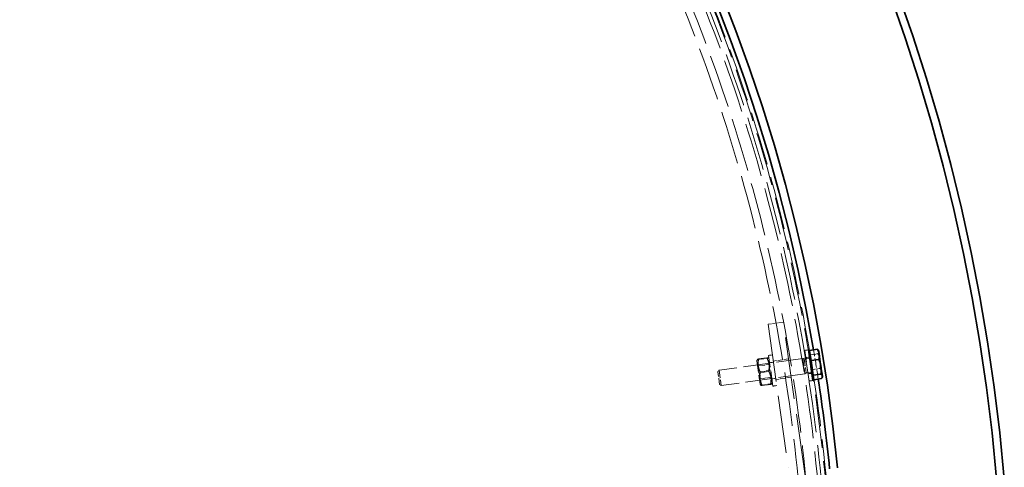
# Model space of a CAD drawing. Units: millimetres. Extents: x 180 to 10512, y -1415 to 7380.
# Drawn here: x 9422 to 10058, y 3047 to 3335 of the extents above; entities that cross this region are included whole.
import ezdxf

# ---------------------------------------------------------------- set-up
doc = ezdxf.new("R2010")
doc.units = ezdxf.units.MM
doc.header["$LTSCALE"] = 18
doc.linetypes.add('DASHED_SPACE', pattern=[0.2067, 0.1654, -0.0413])
doc.layers.add('Dimension (ISO)', color=3, linetype='Continuous', lineweight=9)
doc.layers.add('Visible (ISO)', color=7, linetype='Continuous', lineweight=35)
doc.layers.add('Hidden (ISO)', color=7, linetype='DASHED_SPACE', lineweight=9, true_color=0x0080c0)
doc.styles.add('Note Text (ISO)', font='tahoma.ttf')
doc.dimstyles.new('Default (ISO)', dxfattribs={"dimscale": 18, "dimtxt": 3.5, "dimasz": 3.5, "dimexe": 1.5, "dimexo": 0, "dimgap": 1, "dimtad": 1, "dimrnd": 1e-08, "dimtxsty": 'Note Text (ISO)', "dimcen": 0.09, "dimdle": 10, "dimclrd": 256, "dimclre": 256, "dimclrt": 256, "dimazin": 2, "dimtfac": 1.001486, "dimtmove": 0, "dimatfit": 3, "dimfxl": 1, "dimtolj": 1, "dimlwd": -1, "dimlwe": -1, "dimarcsym": 0})

# ---------------------------------------------------------------- blocks, each defined once
blk = doc.blocks.new('*D38')
at = {"layer": 'Defpoints', "color": 0, "transparency": 16777216}
for p in [(7963.03, 3605.64), (9706.21, 2263.51)]:
    blk.add_point(p, dxfattribs=at)
at = {"layer": 'Dimension (ISO)', "transparency": 16777216}
for p, q in [((7963.03, 3605.64), (7619.69, 3869.98)), ((9656.29, 2301.94), (8012.94, 3567.2))]:
    blk.add_line(p, q, dxfattribs=at)
for points in [[(8019.35, 3575.52), (8006.54, 3558.88), (7963.03, 3605.64)], [(9662.7, 2310.26), (9649.89, 2293.62), (9706.21, 2263.51)]]:
    blk.add_solid(points, dxfattribs=at)
at = {"layer": 'Dimension (ISO)', "transparency": 16777216, "insert": (7686.33, 3927.03), "char_height": 63, "attachment_point": 1, "rotation": 322.40632, "style": 'Note Text (ISO)'}
blk.add_mtext('\\A1;∅2200', dxfattribs=at)
blk = doc.blocks.new('*D53')
at = {"layer": 'Defpoints', "color": 0, "transparency": 16777216}
for p in [(7720.76, 3450.61), (9948.48, 2418.53)]:
    blk.add_point(p, dxfattribs=at)
at = {"layer": 'Dimension (ISO)', "transparency": 16777216}
for p, q in [((7720.76, 3450.61), (7404.48, 3597.14)), ((9891.32, 2445.01), (7777.92, 3424.13))]:
    blk.add_line(p, q, dxfattribs=at)
for points in [[(7782.34, 3433.66), (7773.51, 3414.6), (7720.76, 3450.61)], [(9895.73, 2454.54), (9886.9, 2435.49), (9948.48, 2418.53)]]:
    blk.add_solid(points, dxfattribs=at)
at = {"layer": 'Dimension (ISO)', "transparency": 16777216, "insert": (7456.9, 3667.48), "char_height": 63, "attachment_point": 1, "rotation": 335.14217, "style": 'Note Text (ISO)'}
blk.add_mtext('\\A1;∅2455', dxfattribs=at)

msp = doc.modelspace()

# ---------------------------------------------------------------- linework, layer by layer
at = {"layer": 'Hidden (ISO)', "ltscale": 1.058065}
for p, q in [((9915.1657, 3140.5305), (9905.263, 3139.1388)), ((9918.5059, 3116.764), (9908.6032, 3115.3723)), ((9920.1759, 3104.8808), (9910.2733, 3103.4891))]:
    msp.add_line(p, q, dxfattribs=at)
at = {"layer": 'Hidden (ISO)', "ltscale": 13.451835}
msp.add_line((9929.0966, 3041.4068), (9915.1657, 3140.5305), dxfattribs=at)
at = {"layer": 'Hidden (ISO)', "ltscale": 12.524267}
msp.add_line((9905.263, 3139.1388), (9918.2333, 3046.8501), dxfattribs=at)
at = {"layer": 'Hidden (ISO)', "ltscale": 0.206248}
msp.add_line((9930.8774, 3122.5421), (9928.9464, 3122.2707), dxfattribs=at)
at = {"layer": 'Hidden (ISO)', "ltscale": 3.324223}
for p, q in [((9931.7298, 3102.4653), (9928.9464, 3122.2707)), ((9908.3543, 3099.1801), (9905.5708, 3118.9855))]:
    msp.add_line(p, q, dxfattribs=at)
at = {"layer": 'Hidden (ISO)', "ltscale": 5.775334}
for p, q in [((9927.6617, 3117.041), (9873.6131, 3109.445)), ((9929.0534, 3107.1383), (9875.0049, 3099.5423))]:
    msp.add_line(p, q, dxfattribs=at)
at = {"layer": 'Hidden (ISO)', "ltscale": 0.104256}
for p, q in [((9897.9757, 3115.5449), (9898.3452, 3116.4593)), ((9905.8979, 3116.6583), (9905.2907, 3117.4355)), ((9908.0272, 3101.5072), (9907.6578, 3100.5928)), ((9900.1051, 3100.3938), (9900.7122, 3099.6167))]:
    msp.add_line(p, q, dxfattribs=at)
at = {"layer": 'Hidden (ISO)', "ltscale": 2.543007}
msp.add_line((9897.9757, 3115.5449), (9900.1051, 3100.3938), dxfattribs=at)
at = {"layer": 'Hidden (ISO)', "ltscale": 0.581904}
for p, q in [((9904.5212, 3117.4724), (9899.0746, 3116.707)), ((9904.5635, 3117.1717), (9899.1169, 3116.4062)), ((9905.6825, 3109.2095), (9900.2359, 3108.4441)), ((9905.767, 3108.6081), (9900.3204, 3107.8426)), ((9906.8861, 3100.6459), (9901.4395, 3099.8805)), ((9906.9283, 3100.3452), (9901.4817, 3099.5797))]:
    msp.add_line(p, q, dxfattribs=at)
at = {"layer": 'Hidden (ISO)', "ltscale": 0.264441}
for p, q in [((9908.0465, 3119.3334), (9905.5708, 3118.9855)), ((9908.7076, 3114.6296), (9906.2319, 3114.2817)), ((9932.0831, 3117.9148), (9929.6074, 3117.5669)), ((9933.5444, 3107.517), (9931.0688, 3107.1691)), ((9910.1689, 3104.2318), (9907.6932, 3103.8839)), ((9910.83, 3099.528), (9908.3543, 3099.1801))]:
    msp.add_line(p, q, dxfattribs=at)
at = {"layer": 'Hidden (ISO)', "ltscale": 0.099103}
for p, q in [((9905.9155, 3113.1648), (9906.2667, 3114.034)), ((9898.9217, 3112.1819), (9898.3446, 3112.9206)), ((9900.0875, 3103.8874), (9899.7363, 3103.0182)), ((9907.0812, 3104.8703), (9907.6584, 3104.1315))]:
    msp.add_line(p, q, dxfattribs=at)
at = {"layer": 'Hidden (ISO)', "ltscale": 1.662061}
for p, q in [((9927.6617, 3117.041), (9929.0534, 3107.1383)), ((9873.6131, 3109.445), (9875.0049, 3099.5423))]:
    msp.add_line(p, q, dxfattribs=at)
at = {"layer": 'Hidden (ISO)', "ltscale": 0.106334}
for p, q in [((9928.6295, 3116.7671), (9927.6617, 3117.041)), ((9929.9082, 3107.6684), (9929.0534, 3107.1383))]:
    msp.add_line(p, q, dxfattribs=at)
at = {"layer": 'Hidden (ISO)', "ltscale": 0.378694}
for p, q in [((9932.1744, 3117.2653), (9928.6295, 3116.7671)), ((9933.4531, 3108.1666), (9929.9082, 3107.6684))]:
    msp.add_line(p, q, dxfattribs=at)
at = {"layer": 'Hidden (ISO)', "ltscale": 1.527111}
msp.add_line((9928.6295, 3116.7671), (9929.9082, 3107.6684), dxfattribs=at)
at = {"layer": 'Hidden (ISO)', "ltscale": 0.533301}
for p, q in [((9932.479, 3119.4095), (9937.4708, 3120.111)), ((9933.8108, 3109.9335), (9938.8026, 3110.635))]:
    msp.add_line(p, q, dxfattribs=at)
at = {"layer": 'Hidden (ISO)', "ltscale": 0.137609}
for p, q in [((9872.8299, 3108.4057), (9873.6131, 3109.445)), ((9873.9655, 3100.3254), (9875.0049, 3099.5423))]:
    msp.add_line(p, q, dxfattribs=at)
at = {"layer": 'Hidden (ISO)', "ltscale": 1.356166}
msp.add_line((9873.9655, 3100.3254), (9872.8299, 3108.4057), dxfattribs=at)
at = {"layer": 'Hidden (ISO)', "ltscale": 0.747229}
for p, q in [((9905.9155, 3113.1648), (9898.9217, 3112.1819)), ((9907.0812, 3104.8703), (9900.0875, 3103.8874))]:
    msp.add_line(p, q, dxfattribs=at)
at = {"layer": 'Hidden (ISO)', "ltscale": 1.392126}
for p, q in [((9900.0875, 3103.8874), (9898.9217, 3112.1819)), ((9905.9155, 3113.1648), (9907.0812, 3104.8703))]:
    msp.add_line(p, q, dxfattribs=at)
at = {"layer": 'Hidden (ISO)', "ltscale": 0.25111}
msp.add_line((9934.0807, 3102.7957), (9931.7298, 3102.4653), dxfattribs=at)
at = {"layer": 'Hidden (ISO)', "ltscale": 11.603395}
msp.add_circle((8834.6191, 2934.5718), 1113.0975, dxfattribs=at)
at = {"layer": 'Hidden (ISO)', "ltscale": 11.630112}
msp.add_circle((8834.6191, 2934.5718), 1095, dxfattribs=at)
at = {"layer": 'Hidden (ISO)', "ltscale": 11.612375}
msp.add_arc((8834.6191, 2934.5718), 1112.5, 1.9890835, 358.0109165, dxfattribs=at)
at = {"layer": 'Hidden (ISO)', "ltscale": 11.62206}
msp.add_arc((8834.6191, 2934.5718), 1109.8, 2.5233897, 357.4766103, dxfattribs=at)
at = {"layer": 'Hidden (ISO)', "ltscale": 11.611064}
msp.add_arc((8834.6191, 2934.5718), 1107.5, 2.3230806, 357.6769194, dxfattribs=at)
at = {"layer": 'Hidden (ISO)', "ltscale": 11.590871}
msp.add_arc((8834.6191, 2934.5718), 1100, 2.5458855, 357.4541145, dxfattribs=at)
at = {"layer": 'Hidden (ISO)', "ltscale": 2.025522}
msp.add_arc((8834.6191, 2934.5718), 1115.9348, 8.7189351, 9.701789, dxfattribs=at)
at = {"layer": 'Hidden (ISO)', "ltscale": 0.527147}
for points in [[(9938.0212, 3121.6497), (9938.1147, 3120.9846), (9937.4708, 3120.111)], [(9937.4708, 3120.111), (9938.5794, 3117.6776), (9938.8885, 3115.4787)], [(9938.8885, 3115.4787), (9939.1975, 3113.2797), (9938.8026, 3110.635)], [(9938.8026, 3110.635), (9939.8033, 3108.9695), (9940.0189, 3107.4356)], [(9940.0189, 3107.4356), (9940.2344, 3105.9018), (9939.7315, 3104.025)]]:
    msp.add_rational_spline(points, [1, 1.0379548493, 1], degree=2, dxfattribs=at)
at = {"layer": 'Hidden (ISO)', "ltscale": 0.278845}
msp.add_rational_spline([(9937.6874, 3122.3838), (9937.9686, 3122.0239), (9938.0212, 3121.6497)], [1.01875964096, 1.02101039628, 1], degree=2, dxfattribs=at)
at = {"layer": 'Hidden (ISO)', "ltscale": 1.054394}
for points in [[(9899.1169, 3116.4062), (9897.6929, 3116.3594), (9899.0746, 3116.707)], [(9899.0746, 3116.707), (9898.2524, 3112.3784), (9900.2359, 3108.4441)], [(9900.3204, 3107.8426), (9898.3158, 3111.9273), (9899.1169, 3116.4062)], [(9904.5212, 3117.4724), (9905.9453, 3117.5192), (9904.5635, 3117.1717)], [(9905.6825, 3109.2095), (9906.5048, 3113.5381), (9904.5212, 3117.4724)], [(9904.5635, 3117.1717), (9906.5682, 3113.0871), (9905.767, 3108.6081)], [(9900.2359, 3108.4441), (9899.4348, 3103.9651), (9901.4395, 3099.8805)], [(9901.4817, 3099.5797), (9899.4982, 3103.514), (9900.3204, 3107.8426)], [(9906.8861, 3100.6459), (9907.6872, 3105.1249), (9905.6825, 3109.2095)], [(9905.767, 3108.6081), (9907.7506, 3104.6738), (9906.9283, 3100.3452)], [(9901.4395, 3099.8805), (9900.0577, 3099.5329), (9901.4817, 3099.5797)], [(9906.9283, 3100.3452), (9908.3101, 3100.6927), (9906.8861, 3100.6459)]]:
    msp.add_rational_spline(points, [1, 1.15470053838, 1], degree=2, dxfattribs=at)
at = {"layer": 'Visible (ISO)'}
for p, q in [((9931.422, 3122.6186), (9930.8774, 3122.5421)), ((9934.2055, 3102.8132), (9931.422, 3122.6186)), ((9932.3364, 3120.4245), (9931.7421, 3120.341)), ((9932.0763, 3122.2755), (9937.068, 3122.977)), ((9933.0052, 3115.6654), (9932.0763, 3122.2755)), ((9937.9686, 3122.0239), (9937.6874, 3122.3838)), ((9938.2843, 3119.7777), (9937.9686, 3122.0239)), ((9933.0052, 3115.6654), (9937.997, 3116.367)), ((9934.337, 3106.1894), (9933.0052, 3115.6654)), ((9939.4147, 3111.7346), (9938.2843, 3119.7777)), ((9940.2819, 3105.5636), (9939.4147, 3111.7346)), ((9934.4797, 3105.1744), (9933.8854, 3105.0909)), ((9934.2055, 3102.8132), (9934.0807, 3102.7957)), ((9934.337, 3106.1894), (9939.3288, 3106.891)), ((9934.7398, 3103.3234), (9934.337, 3106.1894)), ((9934.7398, 3103.3234), (9939.7315, 3104.025)), ((9940.3345, 3105.1894), (9940.1635, 3104.7659)), ((9940.3345, 3105.1894), (9940.2819, 3105.5636))]:
    msp.add_line(p, q, dxfattribs=at)
for radius, start, end in [(1227.5914, 4.9020106, 175.0979894), (1222.5914, 4.9221076, 175.0778924), (1121.15, 5.7332639, 174.2667361), (1115.9348, 9.701789, 174.2713521), (1115.9348, 5.7286479, 8.7189351)]:
    msp.add_arc((8834.6191, 2934.5718), radius, start, end, dxfattribs=at)
for points, weights in [([(9937.068, 3122.977), (9937.4598, 3122.6752), (9937.6874, 3122.3838)], [1, 1.01694445302, 1.01875964096]), ([(9938.2843, 3119.7777), (9938.0687, 3121.3115), (9937.068, 3122.977)], [1, 1.0379548493, 1]), ([(9937.997, 3116.367), (9938.4999, 3118.2438), (9938.2843, 3119.7777)], [1, 1.0379548493, 1]), ([(9939.4147, 3111.7346), (9939.1056, 3113.9335), (9937.997, 3116.367)], [1, 1.0379548493, 1]), ([(9939.3288, 3106.891), (9939.7237, 3109.5357), (9939.4147, 3111.7346)], [1, 1.0379548493, 1]), ([(9940.2819, 3105.5636), (9940.1885, 3106.2287), (9939.3288, 3106.891)], [1, 1.0379548493, 1]), ([(9939.7315, 3104.025), (9940.3754, 3104.8986), (9940.2819, 3105.5636)], [1, 1.0379548493, 1])]:
    msp.add_rational_spline(points, weights, degree=2, dxfattribs=at)

# ---------------------------------------------------------------- dimensions: what is measured, and where the dimension line sits
at = {"layer": 'Dimension (ISO)'}
for p1, p2, override, picture, middle in [((9706.2117, 2263.5082), (7963.0265, 3605.6354), {"dimgap": 1, "dimdec": 2, "dimlfac": 1, "dimtol": 0, "dimlim": 0, "dimtp": 0, "dimtm": 0, "dimtdec": 2, "dimatfit": 2}, '*D38', (7733.2312, 3782.5612)), ((9948.4786, 2418.5316), (7720.7595, 3450.612), {"dimgap": 1, "dimdec": 0, "dimlfac": 1, "dimtol": 0, "dimlim": 0, "dimtp": 0, "dimtm": 0, "dimtdec": 2, "dimatfit": 2}, '*D53', (7534.0374, 3537.1185))]:
    dim = msp.add_diameter_dim_2p(p1=p1, p2=p2, dimstyle='Default (ISO)', override=override, dxfattribs=at)
    dim.commit()
    dim.dimension.update_dxf_attribs({"geometry": picture, "text_midpoint": middle, "dimtype": 163})

doc.saveas('drawing.dxf')
